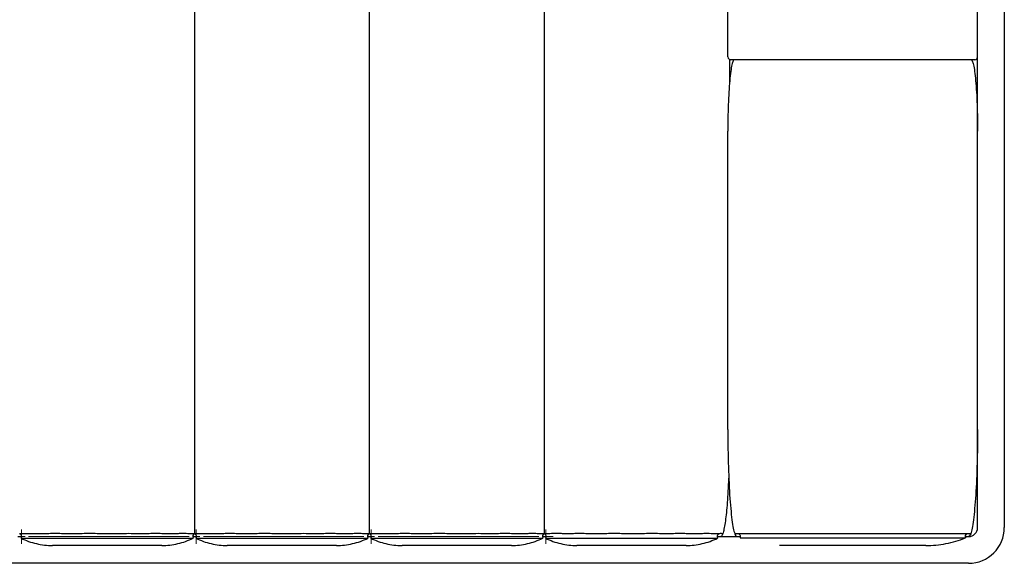
# Model space of a CAD drawing. Units: inches. Extents: x 61.9 to 135.4, y 82.7 to 113.2.
# Drawn here: x 107.8 to 135.4, y 82.7 to 97.9 of the extents above; entities that cross this region are included whole.
import ezdxf

# ---------------------------------------------------------------- set-up
doc = ezdxf.new("R2010")
doc.units = ezdxf.units.IN
doc.header["$LTSCALE"] = 18
doc.header["$MEASUREMENT"] = 0

# ---------------------------------------------------------------- blocks, each defined once
blk = doc.blocks.new('SW_CENTERMARKSYMBOL_0')
at = {"color": 0, "linetype": 'Continuous', "lineweight": 18}
for p, q in [((34.3, 0), (34.2, 0)), ((34.3, 0.1), (34.3, 0.2)), ((34.3, 0), (34.3, 0.1)), ((34.3, 0), (34.3, -0.1)), ((34.3, 0), (34.4, 0)), ((34.5, 0), (39, 0)), ((39.2, 0), (39.1, 0)), ((39.2, 0.1), (39.2, 0.2)), ((39.2, 0), (39.2, 0.1)), ((39.2, 0), (39.2, -0.1)), ((39.2, 0), (39.3, 0)), ((39.4, 0), (43.9, 0)), ((44.1, 0), (44, 0)), ((44.1, 0.1), (44.1, 0.2)), ((44.1, 0), (44.1, 0.1)), ((44.1, 0), (44.1, -0.1)), ((44.1, 0), (44.2, 0)), ((44.3, 0), (48.8, 0)), ((49, 0), (48.9, 0)), ((49, 0.1), (49, 0.2)), ((49, 0), (49, 0.1)), ((49, 0), (49, -0.1)), ((49, 0), (49.1, 0)), ((49.1, 0), (49.2, 0)), ((34.3, -0.1), (34.3, -0.2)), ((39.2, -0.1), (39.2, -0.2)), ((44.1, -0.1), (44.1, -0.2)), ((49, -0.1), (49, -0.2))]:
    blk.add_line(p, q, dxfattribs=at)

msp = doc.modelspace()

# ---------------------------------------------------------------- linework, layer by layer
at = {"color": 7, "linetype": 'Continuous', "lineweight": 25}
for p, q in [((135.449, 112.165), (135.449, 83.665)), ((112.749, 109.415), (112.749, 86.415)), ((117.649, 109.415), (117.649, 86.415)), ((122.549, 109.415), (122.549, 86.415)), ((127.699, 96.87), (127.699, 98.96)), ((134.699, 96.87), (134.699, 98.96)), ((127.749, 96.796), (127.749, 96.168)), ((127.779, 96.79), (127.749, 96.79)), ((134.619, 96.79), (127.779, 96.79)), ((134.699, 94.79), (134.699, 96.87)), ((127.699, 86.415), (127.699, 94.79)), ((134.699, 86.415), (134.699, 94.79)), ((134.699, 83.665), (134.699, 86.415)), ((107.799, 83.415), (107.898, 83.415)), ((107.849, 83.498), (107.849, 83.496)), ((112.699, 83.415), (112.798, 83.415)), ((112.749, 83.498), (112.749, 83.496)), ((117.599, 83.415), (117.698, 83.415)), ((117.649, 83.498), (117.649, 83.496)), ((122.499, 83.415), (122.598, 83.415)), ((122.549, 83.498), (122.549, 83.496)), ((127.399, 83.415), (128.048, 83.415)), ((134.349, 83.415), (134.449, 83.415)), ((134.449, 82.665), (63.449, 82.665))]:
    msp.add_line(p, q, dxfattribs=at)
at = {"color": 7, "linetype": 'Continuous', "lineweight": 25, "flags": 128}
msp.add_lwpolyline([(128.041, 83.376), (128.041, 83.376)], dxfattribs=at)
at = {"color": 7, "linetype": 'Continuous', "lineweight": 25}
for centre, radius, start, end in [((127.779, 96.87), 0.08, 180, 270), ((134.619, 96.87), 0.08, 270, 0), ((134.449, 83.665), 0.25, 270, 0), ((134.449, 83.665), 1, 270, 0), ((112.799, 83.415), 0.1, 119.9973, 207.5225), ((117.699, 83.415), 0.1, 119.9973, 207.5225), ((122.599, 83.415), 0.1, 119.9973, 207.5225), ((127.499, 83.415), 0.1, 124.8899, 207.5225), ((134.449, 83.415), 0.1, 124.9929, 202.6015)]:
    msp.add_arc(centre, radius, start, end, dxfattribs=at)
for points, knots in [([(127.879, 96.79), (127.868, 96.79), (127.857, 96.779), (127.835, 96.733), (127.824, 96.698), (127.802, 96.601), (127.791, 96.539), (127.77, 96.389), (127.76, 96.302), (127.743, 96.106), (127.735, 95.999), (127.722, 95.77), (127.716, 95.649), (127.707, 95.403), (127.704, 95.278), (127.7, 95.03), (127.699, 94.908), (127.699, 94.79)], [0, 0, 0, 0, 0.125, 0.125, 0.25, 0.25, 0.375, 0.375, 0.5, 0.5, 0.625, 0.625, 0.75, 0.75, 0.875, 0.875, 1, 1, 1, 1]), ([(134.519, 96.79), (134.53, 96.79), (134.541, 96.779), (134.563, 96.733), (134.574, 96.698), (134.596, 96.601), (134.607, 96.539), (134.628, 96.389), (134.637, 96.302), (134.655, 96.106), (134.663, 95.999), (134.676, 95.77), (134.682, 95.649), (134.691, 95.403), (134.694, 95.278), (134.698, 95.03), (134.699, 94.908), (134.699, 94.79)], [0, 0, 0, 0, 0.125, 0.125, 0.25, 0.25, 0.375, 0.375, 0.5, 0.5, 0.625, 0.625, 0.75, 0.75, 0.875, 0.875, 1, 1, 1, 1]), ([(112.749, 86.415), (112.749, 86.171), (112.749, 85.682), (112.749, 85.069), (112.749, 84.578), (112.749, 84.265), (112.749, 84.012), (112.749, 83.843), (112.749, 83.704), (112.749, 83.59), (112.749, 83.528), (112.749, 83.496)], [0, 0, 0, 0, 0.243233, 0.486406, 0.611369, 0.73627, 0.803458, 0.870586, 0.912962, 0.955248, 1, 1, 1, 1]), ([(117.649, 86.415), (117.649, 86.171), (117.649, 85.682), (117.649, 85.069), (117.649, 84.578), (117.649, 84.265), (117.649, 84.012), (117.649, 83.843), (117.649, 83.704), (117.649, 83.59), (117.649, 83.528), (117.649, 83.496)], [0, 0, 0, 0, 0.243233, 0.486406, 0.611369, 0.73627, 0.803458, 0.870586, 0.912962, 0.955248, 1, 1, 1, 1]), ([(122.549, 86.415), (122.549, 86.171), (122.549, 85.682), (122.549, 85.069), (122.549, 84.578), (122.549, 84.265), (122.549, 84.012), (122.549, 83.843), (122.549, 83.704), (122.549, 83.59), (122.549, 83.528), (122.549, 83.496)], [0, 0, 0, 0, 0.243233, 0.486406, 0.611369, 0.73627, 0.803458, 0.870586, 0.912962, 0.955248, 1, 1, 1, 1]), ([(127.699, 86.415), (127.699, 86.266), (127.7, 86.113), (127.704, 85.801), (127.707, 85.643), (127.72, 85.173), (127.733, 84.864), (127.759, 84.451), (127.769, 84.322), (127.791, 84.086), (127.802, 83.98), (127.826, 83.794), (127.839, 83.715), (127.865, 83.585), (127.878, 83.534), (127.891, 83.496)], [0, 0, 0, 0, 0.125, 0.125, 0.25, 0.25, 0.5, 0.5, 0.625, 0.625, 0.75, 0.75, 0.875, 0.875, 1, 1, 1, 1]), ([(134.699, 86.415), (134.699, 86.266), (134.698, 86.113), (134.694, 85.801), (134.691, 85.643), (134.678, 85.173), (134.665, 84.864), (134.638, 84.451), (134.629, 84.322), (134.607, 84.086), (134.596, 83.98), (134.571, 83.794), (134.559, 83.715), (134.533, 83.585), (134.52, 83.534), (134.507, 83.496)], [0, 0, 0, 0, 0.125, 0.125, 0.25, 0.25, 0.5, 0.5, 0.625, 0.625, 0.75, 0.75, 0.875, 0.875, 1, 1, 1, 1]), ([(127.724, 85.123), (127.722, 85.064), (127.715, 84.892), (127.7, 84.615), (127.678, 84.307), (127.653, 84.037), (127.625, 83.814), (127.599, 83.658), (127.576, 83.558), (127.563, 83.515), (127.557, 83.496)], [0, 0, 0, 0, 0.106901, 0.316356, 0.507112, 0.673553, 0.811465, 0.918436, 0.963875, 1, 1, 1, 1]), ([(112.749, 83.496), (112.713, 83.496), (112.64, 83.496), (112.5, 83.497), (112.358, 83.497), (112.225, 83.496), (112.078, 83.496), (111.919, 83.496), (111.749, 83.497), (111.569, 83.497), (111.38, 83.496), (111.161, 83.496), (110.91, 83.497), (110.627, 83.496), (110.365, 83.496), (110.127, 83.496), (109.915, 83.497), (109.707, 83.497), (109.502, 83.496), (109.303, 83.496), (109.11, 83.496), (108.926, 83.497), (108.752, 83.497), (108.588, 83.496), (108.418, 83.496), (108.249, 83.496), (108.089, 83.496), (107.969, 83.496), (107.888, 83.496), (107.855, 83.496), (107.842, 83.496)], [0, 0, 0, 0, 0.050899, 0.1018, 0.134134, 0.166467, 0.198766, 0.231064, 0.263361, 0.295659, 0.327957, 0.360255, 0.403884, 0.447651, 0.49128, 0.523629, 0.555979, 0.588307, 0.620636, 0.652928, 0.68522, 0.717512, 0.749803, 0.782095, 0.814387, 0.858007, 0.901766, 0.945387, 0.977738, 1, 1, 1, 1]), ([(107.856, 83.496), (107.86, 83.494), (107.873, 83.485), (107.889, 83.462), (107.9, 83.43), (107.899, 83.397), (107.891, 83.377), (107.888, 83.369)], [0, 0, 0, 0, 0.100389, 0.333651, 0.56691, 0.800174, 1, 1, 1, 1]), ([(107.888, 83.369), (107.888, 83.368), (107.889, 83.368), (107.891, 83.369), (107.893, 83.369), (107.895, 83.369), (107.897, 83.369), (107.907, 83.369), (107.918, 83.369), (107.949, 83.369), (107.969, 83.368), (108.015, 83.368), (108.041, 83.369), (108.087, 83.369), (108.103, 83.369), (108.137, 83.369), (108.155, 83.369), (108.21, 83.369), (108.251, 83.369), (108.338, 83.369), (108.385, 83.369), (108.46, 83.369), (108.486, 83.369), (108.54, 83.369), (108.567, 83.369), (108.707, 83.369), (108.828, 83.369), (108.992, 83.369), (109.025, 83.369), (109.093, 83.369), (109.128, 83.369), (109.233, 83.369), (109.305, 83.369), (109.523, 83.369), (109.673, 83.369), (109.867, 83.369), (109.907, 83.369), (109.985, 83.369), (110.025, 83.369), (110.142, 83.369), (110.221, 83.369), (110.378, 83.369), (110.457, 83.369), (110.575, 83.369), (110.614, 83.369), (110.692, 83.369), (110.732, 83.369), (110.926, 83.369), (111.077, 83.369), (111.295, 83.369), (111.366, 83.369), (111.471, 83.369), (111.506, 83.369), (111.574, 83.369), (111.607, 83.369), (111.706, 83.369), (111.769, 83.369), (111.89, 83.369), (111.948, 83.369), (112.032, 83.369), (112.059, 83.369), (112.112, 83.369), (112.139, 83.369), (112.214, 83.369), (112.261, 83.369), (112.348, 83.369), (112.388, 83.369), (112.462, 83.369), (112.496, 83.369), (112.542, 83.369), (112.556, 83.369), (112.583, 83.369), (112.595, 83.369), (112.63, 83.369), (112.649, 83.369), (112.68, 83.369), (112.691, 83.369), (112.706, 83.369), (112.71, 83.369), (112.71, 83.369)], [0, 0, 0, 0, 0.015625, 0.015625, 0.023437, 0.023437, 0.03125, 0.03125, 0.0625, 0.0625, 0.09375, 0.09375, 0.125, 0.125, 0.140625, 0.140625, 0.15625, 0.15625, 0.1875, 0.1875, 0.21875, 0.21875, 0.234375, 0.234375, 0.25, 0.25, 0.3125, 0.3125, 0.328125, 0.328125, 0.34375, 0.34375, 0.375, 0.375, 0.4375, 0.4375, 0.453125, 0.453125, 0.46875, 0.46875, 0.5, 0.5, 0.53125, 0.53125, 0.546875, 0.546875, 0.5625, 0.5625, 0.625, 0.625, 0.65625, 0.65625, 0.671875, 0.671875, 0.6875, 0.6875, 0.71875, 0.71875, 0.75, 0.75, 0.765625, 0.765625, 0.78125, 0.78125, 0.8125, 0.8125, 0.84375, 0.84375, 0.875, 0.875, 0.890625, 0.890625, 0.90625, 0.90625, 0.9375, 0.9375, 0.96875, 0.96875, 1, 1, 1, 1]), ([(107.888, 83.369), (108.024, 83.302), (108.168, 83.251), (108.464, 83.182), (108.615, 83.165), (108.767, 83.165)], [0, 0, 0, 0, 0.5, 0.5, 1, 1, 1, 1]), ([(111.831, 83.165), (111.982, 83.165), (112.134, 83.182), (112.43, 83.251), (112.574, 83.302), (112.71, 83.369)], [0, 0, 0, 0, 0.5, 0.5, 1, 1, 1, 1]), ([(117.649, 83.496), (117.613, 83.496), (117.54, 83.496), (117.4, 83.497), (117.258, 83.497), (117.125, 83.496), (116.978, 83.496), (116.819, 83.496), (116.649, 83.497), (116.469, 83.497), (116.28, 83.496), (116.061, 83.496), (115.81, 83.497), (115.527, 83.496), (115.265, 83.496), (115.027, 83.496), (114.815, 83.497), (114.607, 83.497), (114.402, 83.496), (114.203, 83.496), (114.01, 83.496), (113.826, 83.497), (113.652, 83.497), (113.488, 83.496), (113.318, 83.496), (113.149, 83.496), (112.989, 83.496), (112.869, 83.496), (112.788, 83.496), (112.755, 83.496), (112.742, 83.496)], [0, 0, 0, 0, 0.0508995, 0.1017995, 0.1341335, 0.1664674, 0.1987655, 0.2310639, 0.2633613, 0.2956589, 0.327957, 0.360255, 0.4038836, 0.4476508, 0.4912794, 0.5236288, 0.5559787, 0.5883074, 0.620636, 0.6529282, 0.6852204, 0.7175119, 0.7498033, 0.7820953, 0.814387, 0.8580073, 0.9017662, 0.9453867, 0.9777375, 1, 1, 1, 1]), ([(112.749, 83.501), (112.755, 83.497), (112.771, 83.487), (112.789, 83.462), (112.8, 83.43), (112.799, 83.397), (112.791, 83.377), (112.788, 83.369)], [0, 0, 0, 0, 0.1488094, 0.3695177, 0.5902218, 0.8109303, 1, 1, 1, 1]), ([(112.788, 83.369), (112.788, 83.368), (112.789, 83.368), (112.791, 83.369), (112.793, 83.369), (112.795, 83.369), (112.797, 83.369), (112.807, 83.369), (112.818, 83.369), (112.849, 83.369), (112.869, 83.368), (112.915, 83.368), (112.941, 83.369), (112.987, 83.369), (113.003, 83.369), (113.037, 83.369), (113.055, 83.369), (113.11, 83.369), (113.151, 83.369), (113.238, 83.369), (113.285, 83.369), (113.36, 83.369), (113.386, 83.369), (113.44, 83.369), (113.467, 83.369), (113.607, 83.369), (113.728, 83.369), (113.892, 83.369), (113.925, 83.369), (113.993, 83.369), (114.028, 83.369), (114.133, 83.369), (114.205, 83.369), (114.423, 83.369), (114.573, 83.369), (114.767, 83.369), (114.807, 83.369), (114.885, 83.369), (114.925, 83.369), (115.042, 83.369), (115.121, 83.369), (115.278, 83.369), (115.357, 83.369), (115.475, 83.369), (115.514, 83.369), (115.592, 83.369), (115.632, 83.369), (115.826, 83.369), (115.977, 83.369), (116.195, 83.369), (116.266, 83.369), (116.371, 83.369), (116.406, 83.369), (116.474, 83.369), (116.507, 83.369), (116.606, 83.369), (116.669, 83.369), (116.79, 83.369), (116.848, 83.369), (116.932, 83.369), (116.959, 83.369), (117.012, 83.369), (117.039, 83.369), (117.114, 83.369), (117.161, 83.369), (117.248, 83.369), (117.288, 83.369), (117.362, 83.369), (117.396, 83.369), (117.442, 83.369), (117.456, 83.369), (117.483, 83.369), (117.495, 83.369), (117.53, 83.369), (117.549, 83.369), (117.58, 83.369), (117.591, 83.369), (117.606, 83.369), (117.61, 83.369), (117.61, 83.369)], [0, 0, 0, 0, 0.015625, 0.015625, 0.023438, 0.023438, 0.03125, 0.03125, 0.0625, 0.0625, 0.09375, 0.09375, 0.125, 0.125, 0.140625, 0.140625, 0.15625, 0.15625, 0.1875, 0.1875, 0.21875, 0.21875, 0.234375, 0.234375, 0.25, 0.25, 0.3125, 0.3125, 0.328125, 0.328125, 0.34375, 0.34375, 0.375, 0.375, 0.4375, 0.4375, 0.453125, 0.453125, 0.46875, 0.46875, 0.5, 0.5, 0.53125, 0.53125, 0.546875, 0.546875, 0.5625, 0.5625, 0.625, 0.625, 0.65625, 0.65625, 0.671875, 0.671875, 0.6875, 0.6875, 0.71875, 0.71875, 0.75, 0.75, 0.765625, 0.765625, 0.78125, 0.78125, 0.8125, 0.8125, 0.84375, 0.84375, 0.875, 0.875, 0.890625, 0.890625, 0.90625, 0.90625, 0.9375, 0.9375, 0.96875, 0.96875, 1, 1, 1, 1]), ([(112.788, 83.369), (112.924, 83.302), (113.068, 83.251), (113.364, 83.182), (113.515, 83.165), (113.667, 83.165)], [0, 0, 0, 0, 0.5, 0.5, 1, 1, 1, 1]), ([(116.731, 83.165), (116.882, 83.165), (117.034, 83.182), (117.33, 83.251), (117.474, 83.302), (117.61, 83.369)], [0, 0, 0, 0, 0.5, 0.5, 1, 1, 1, 1]), ([(122.549, 83.496), (122.513, 83.496), (122.441, 83.496), (122.3, 83.497), (122.158, 83.497), (122.025, 83.496), (121.878, 83.496), (121.719, 83.496), (121.549, 83.497), (121.369, 83.497), (121.18, 83.496), (120.961, 83.496), (120.71, 83.497), (120.427, 83.496), (120.165, 83.496), (119.927, 83.496), (119.715, 83.497), (119.507, 83.497), (119.302, 83.496), (119.103, 83.496), (118.91, 83.496), (118.726, 83.497), (118.552, 83.497), (118.388, 83.496), (118.218, 83.496), (118.049, 83.496), (117.889, 83.496), (117.769, 83.496), (117.688, 83.496), (117.655, 83.496), (117.642, 83.496)], [0, 0, 0, 0, 0.050899, 0.1018, 0.134133, 0.166467, 0.198766, 0.231064, 0.263361, 0.295659, 0.327957, 0.360255, 0.403884, 0.447651, 0.491279, 0.523629, 0.555979, 0.588307, 0.620636, 0.652928, 0.68522, 0.717512, 0.749803, 0.782095, 0.814387, 0.858007, 0.901766, 0.945387, 0.977738, 1, 1, 1, 1]), ([(117.649, 83.501), (117.655, 83.497), (117.671, 83.487), (117.689, 83.462), (117.7, 83.43), (117.699, 83.397), (117.691, 83.377), (117.688, 83.369)], [0, 0, 0, 0, 0.148815, 0.3695225, 0.5902234, 0.8109311, 1, 1, 1, 1]), ([(117.688, 83.369), (117.688, 83.368), (117.689, 83.368), (117.691, 83.369), (117.693, 83.369), (117.695, 83.369), (117.697, 83.369), (117.707, 83.369), (117.718, 83.369), (117.749, 83.369), (117.769, 83.368), (117.815, 83.368), (117.841, 83.369), (117.887, 83.369), (117.903, 83.369), (117.937, 83.369), (117.955, 83.369), (118.01, 83.369), (118.051, 83.369), (118.138, 83.369), (118.185, 83.369), (118.26, 83.369), (118.286, 83.369), (118.34, 83.369), (118.367, 83.369), (118.507, 83.369), (118.628, 83.369), (118.792, 83.369), (118.825, 83.369), (118.893, 83.369), (118.928, 83.369), (119.033, 83.369), (119.105, 83.369), (119.323, 83.369), (119.473, 83.369), (119.667, 83.369), (119.707, 83.369), (119.785, 83.369), (119.825, 83.369), (119.942, 83.369), (120.021, 83.369), (120.178, 83.369), (120.257, 83.369), (120.375, 83.369), (120.414, 83.369), (120.492, 83.369), (120.532, 83.369), (120.726, 83.369), (120.877, 83.369), (121.095, 83.369), (121.166, 83.369), (121.271, 83.369), (121.306, 83.369), (121.374, 83.369), (121.407, 83.369), (121.506, 83.369), (121.569, 83.369), (121.69, 83.369), (121.748, 83.369), (121.832, 83.369), (121.859, 83.369), (121.912, 83.369), (121.939, 83.369), (122.014, 83.369), (122.061, 83.369), (122.148, 83.369), (122.188, 83.369), (122.262, 83.369), (122.296, 83.369), (122.342, 83.369), (122.356, 83.369), (122.383, 83.369), (122.395, 83.369), (122.43, 83.369), (122.449, 83.369), (122.48, 83.369), (122.491, 83.369), (122.506, 83.369), (122.51, 83.369), (122.51, 83.369)], [0, 0, 0, 0, 0.015625, 0.015625, 0.023438, 0.023438, 0.03125, 0.03125, 0.0625, 0.0625, 0.09375, 0.09375, 0.125, 0.125, 0.140625, 0.140625, 0.15625, 0.15625, 0.1875, 0.1875, 0.21875, 0.21875, 0.234375, 0.234375, 0.25, 0.25, 0.3125, 0.3125, 0.328125, 0.328125, 0.34375, 0.34375, 0.375, 0.375, 0.4375, 0.4375, 0.453125, 0.453125, 0.46875, 0.46875, 0.5, 0.5, 0.53125, 0.53125, 0.546875, 0.546875, 0.5625, 0.5625, 0.625, 0.625, 0.65625, 0.65625, 0.671875, 0.671875, 0.6875, 0.6875, 0.71875, 0.71875, 0.75, 0.75, 0.765625, 0.765625, 0.78125, 0.78125, 0.8125, 0.8125, 0.84375, 0.84375, 0.875, 0.875, 0.890625, 0.890625, 0.90625, 0.90625, 0.9375, 0.9375, 0.96875, 0.96875, 1, 1, 1, 1]), ([(117.688, 83.369), (117.824, 83.302), (117.968, 83.251), (118.264, 83.182), (118.415, 83.165), (118.567, 83.165)], [0, 0, 0, 0, 0.5, 0.5, 1, 1, 1, 1]), ([(121.631, 83.165), (121.782, 83.165), (121.934, 83.182), (122.23, 83.251), (122.374, 83.302), (122.51, 83.369)], [0, 0, 0, 0, 0.5, 0.5, 1, 1, 1, 1]), ([(127.557, 83.496), (127.555, 83.496), (127.552, 83.496), (127.528, 83.497), (127.489, 83.497), (127.434, 83.496), (127.364, 83.496), (127.279, 83.496), (127.177, 83.497), (127.059, 83.497), (126.925, 83.496), (126.778, 83.496), (126.62, 83.496), (126.45, 83.497), (126.27, 83.497), (126.081, 83.496), (125.884, 83.496), (125.682, 83.497), (125.473, 83.497), (125.258, 83.496), (125.042, 83.496), (124.827, 83.496), (124.616, 83.497), (124.407, 83.497), (124.202, 83.496), (124.003, 83.496), (123.811, 83.496), (123.627, 83.497), (123.452, 83.497), (123.288, 83.496), (123.136, 83.496), (122.997, 83.497), (122.87, 83.497), (122.757, 83.497), (122.661, 83.496), (122.588, 83.496), (122.555, 83.496), (122.542, 83.496)], [0, 0, 0, 0, 0.027336, 0.054672, 0.082176, 0.109596, 0.137016, 0.165143, 0.193271, 0.222209, 0.251348, 0.280254, 0.309361, 0.338267, 0.367373, 0.396279, 0.425386, 0.454392, 0.483398, 0.513244, 0.54309, 0.572042, 0.601195, 0.630129, 0.659263, 0.688164, 0.717265, 0.746166, 0.775267, 0.804167, 0.833268, 0.862269, 0.89127, 0.92111, 0.95095, 0.979903, 1, 1, 1, 1]), ([(122.556, 83.496), (122.56, 83.494), (122.573, 83.485), (122.589, 83.462), (122.6, 83.43), (122.599, 83.397), (122.591, 83.377), (122.588, 83.369)], [0, 0, 0, 0, 0.100389, 0.333653, 0.56691, 0.800174, 1, 1, 1, 1]), ([(122.588, 83.369), (122.589, 83.369), (122.592, 83.369), (122.617, 83.369), (122.657, 83.368), (122.713, 83.369), (122.784, 83.369), (122.869, 83.369), (122.968, 83.369), (123.082, 83.369), (123.21, 83.369), (123.35, 83.369), (123.502, 83.369), (123.667, 83.369), (123.842, 83.369), (124.023, 83.369), (124.212, 83.369), (124.407, 83.369), (124.607, 83.369), (124.809, 83.369), (125.011, 83.369), (125.216, 83.369), (125.419, 83.369), (125.618, 83.369), (125.812, 83.369), (126.003, 83.369), (126.186, 83.369), (126.359, 83.369), (126.521, 83.369), (126.675, 83.369), (126.816, 83.369), (126.943, 83.369), (127.057, 83.369), (127.156, 83.369), (127.24, 83.369), (127.307, 83.369), (127.359, 83.369), (127.393, 83.369), (127.408, 83.369), (127.41, 83.369), (127.41, 83.369)], [0, 0, 0, 0, 0.02641, 0.052048, 0.077688, 0.104042, 0.130397, 0.156025, 0.181652, 0.207987, 0.234322, 0.260642, 0.286959, 0.314032, 0.341104, 0.367553, 0.394002, 0.421208, 0.448412, 0.474897, 0.501383, 0.528625, 0.555864, 0.582488, 0.609114, 0.636518, 0.663921, 0.690426, 0.716931, 0.744214, 0.771497, 0.79798, 0.824462, 0.85173, 0.878999, 0.905338, 0.931674, 0.958778, 0.985883, 1, 1, 1, 1]), ([(122.588, 83.369), (122.724, 83.302), (122.868, 83.251), (123.164, 83.182), (123.315, 83.165), (123.467, 83.165)], [0, 0, 0, 0, 0.5, 0.5, 1, 1, 1, 1]), ([(126.531, 83.165), (126.682, 83.165), (126.834, 83.182), (127.13, 83.251), (127.274, 83.302), (127.41, 83.369)], [0, 0, 0, 0, 0.5, 0.5, 1, 1, 1, 1]), ([(127.557, 83.496), (127.555, 83.49), (127.549, 83.475), (127.539, 83.452), (127.527, 83.433), (127.515, 83.421), (127.507, 83.415), (127.501, 83.415), (127.499, 83.415)], [0, 0, 0, 0, 0.186505, 0.451844, 0.722736, 0.834013, 0.946575, 1, 1, 1, 1]), ([(134.507, 83.496), (134.506, 83.496), (134.502, 83.496), (134.459, 83.496), (134.373, 83.496), (134.265, 83.496), (134.151, 83.496), (134.016, 83.496), (133.863, 83.496), (133.691, 83.496), (133.502, 83.496), (133.296, 83.496), (133.077, 83.496), (132.845, 83.496), (132.602, 83.496), (132.349, 83.496), (132.088, 83.496), (131.822, 83.496), (131.551, 83.496), (131.278, 83.496), (131.004, 83.496), (130.731, 83.496), (130.463, 83.496), (130.198, 83.496), (129.941, 83.496), (129.692, 83.496), (129.454, 83.496), (129.227, 83.496), (129.014, 83.496), (128.816, 83.496), (128.634, 83.496), (128.47, 83.496), (128.324, 83.496), (128.198, 83.496), (128.091, 83.496), (128.004, 83.496), (127.94, 83.496), (127.899, 83.497), (127.894, 83.496), (127.891, 83.496)], [0, 0, 0, 0, 0.019261, 0.057836, 0.096986, 0.123282, 0.149761, 0.176057, 0.202532, 0.228828, 0.255305, 0.281601, 0.308079, 0.334374, 0.360849, 0.387087, 0.413507, 0.439744, 0.466159, 0.492397, 0.518816, 0.545053, 0.571469, 0.597705, 0.624122, 0.650359, 0.676777, 0.703014, 0.72943, 0.755665, 0.782083, 0.808317, 0.83473, 0.860965, 0.887381, 0.915003, 0.942834, 0.971301, 1, 1, 1, 1]), ([(127.891, 83.496), (127.901, 83.468), (127.911, 83.448), (127.93, 83.421), (127.94, 83.415), (127.949, 83.415)], [0, 0, 0, 0, 0.5, 0.5, 1, 1, 1, 1]), ([(128.004, 83.496), (128.009, 83.494), (128.023, 83.485), (128.039, 83.462), (128.05, 83.43), (128.049, 83.4), (128.043, 83.383), (128.041, 83.376)], [0, 0, 0, 0, 0.113345, 0.359675, 0.606017, 0.852354, 1, 1, 1, 1]), ([(128.041, 83.376), (128.043, 83.376), (128.046, 83.376), (128.071, 83.377), (128.124, 83.376), (128.205, 83.376), (128.325, 83.376), (128.492, 83.376), (128.692, 83.376), (128.925, 83.376), (129.186, 83.376), (129.448, 83.376), (129.7, 83.376), (129.936, 83.376), (130.18, 83.376), (130.461, 83.376), (130.78, 83.376), (131.133, 83.376), (131.488, 83.376), (131.839, 83.376), (132.182, 83.376), (132.485, 83.376), (132.746, 83.376), (132.97, 83.376), (133.181, 83.376), (133.379, 83.376), (133.561, 83.376), (133.726, 83.376), (133.875, 83.376), (134.005, 83.376), (134.116, 83.376), (134.215, 83.376), (134.293, 83.376), (134.346, 83.376), (134.353, 83.376), (134.357, 83.376)], [0, 0, 0, 0, 0.020171, 0.047355, 0.074599, 0.101797, 0.137464, 0.173246, 0.208917, 0.244683, 0.280563, 0.31633, 0.34274, 0.36915, 0.39556, 0.42197, 0.457647, 0.493438, 0.529114, 0.564799, 0.600596, 0.636278, 0.662756, 0.689235, 0.7157, 0.742164, 0.768539, 0.794914, 0.821287, 0.847659, 0.874034, 0.900408, 0.933576, 0.966833, 1, 1, 1, 1]), ([(133.25, 83.165), (133.439, 83.165), (133.628, 83.183), (133.999, 83.254), (134.181, 83.307), (134.357, 83.376)], [0, 0, 0, 0, 0.5, 0.5, 1, 1, 1, 1]), ([(134.507, 83.496), (134.497, 83.468), (134.487, 83.448), (134.468, 83.421), (134.458, 83.415), (134.449, 83.415)], [0, 0, 0, 0, 0.5, 0.5, 1, 1, 1, 1]), ([(111.831, 83.165), (111.831, 83.165), (111.831, 83.165), (111.83, 83.165), (111.829, 83.165), (111.828, 83.165), (111.826, 83.165), (111.823, 83.165), (111.821, 83.165), (111.818, 83.165), (111.814, 83.165), (111.811, 83.165), (111.806, 83.165), (111.802, 83.165), (111.797, 83.165), (111.791, 83.165), (111.785, 83.165), (111.779, 83.165), (111.772, 83.165), (111.765, 83.165), (111.758, 83.165), (111.75, 83.165), (111.742, 83.165), (111.733, 83.165), (111.724, 83.165), (111.699, 83.165), (111.652, 83.165), (111.575, 83.165), (111.486, 83.165), (111.373, 83.165), (111.235, 83.165), (111.068, 83.165), (110.888, 83.165), (110.698, 83.165), (110.501, 83.165), (110.301, 83.165), (110.1, 83.165), (109.902, 83.165), (109.711, 83.165), (109.531, 83.165), (109.364, 83.165), (109.226, 83.165), (109.113, 83.165), (109.023, 83.165), (108.946, 83.165), (108.896, 83.165), (108.865, 83.165), (108.848, 83.165), (108.833, 83.165), (108.819, 83.165), (108.807, 83.165), (108.796, 83.165), (108.787, 83.165), (108.78, 83.165), (108.774, 83.165), (108.77, 83.165), (108.768, 83.165), (108.767, 83.165), (108.767, 83.165)], [0, 0, 0, 0, 0.005266, 0.010517, 0.015754, 0.020978, 0.026191, 0.031394, 0.036588, 0.041776, 0.046958, 0.052136, 0.057311, 0.062485, 0.067658, 0.072833, 0.078011, 0.083194, 0.088382, 0.093577, 0.09878, 0.103994, 0.109219, 0.114456, 0.119708, 0.124975, 0.156344, 0.187411, 0.21848, 0.249855, 0.291599, 0.332982, 0.374727, 0.416475, 0.457858, 0.499601, 0.541519, 0.583074, 0.624996, 0.666733, 0.708114, 0.749864, 0.781239, 0.812311, 0.843386, 0.874767, 0.885307, 0.89579, 0.906228, 0.916632, 0.927013, 0.937382, 0.947752, 0.958133, 0.968538, 0.978976, 0.98946, 1, 1, 1, 1]), ([(116.731, 83.165), (116.731, 83.165), (116.731, 83.165), (116.73, 83.165), (116.729, 83.165), (116.728, 83.165), (116.726, 83.165), (116.723, 83.165), (116.721, 83.165), (116.718, 83.165), (116.714, 83.165), (116.711, 83.165), (116.706, 83.165), (116.702, 83.165), (116.697, 83.165), (116.691, 83.165), (116.685, 83.165), (116.679, 83.165), (116.672, 83.165), (116.665, 83.165), (116.658, 83.165), (116.65, 83.165), (116.642, 83.165), (116.633, 83.165), (116.624, 83.165), (116.599, 83.165), (116.552, 83.165), (116.475, 83.165), (116.386, 83.165), (116.273, 83.165), (116.135, 83.165), (115.968, 83.165), (115.788, 83.165), (115.598, 83.165), (115.401, 83.165), (115.201, 83.165), (115, 83.165), (114.802, 83.165), (114.611, 83.165), (114.431, 83.165), (114.264, 83.165), (114.126, 83.165), (114.013, 83.165), (113.923, 83.165), (113.846, 83.165), (113.796, 83.165), (113.765, 83.165), (113.748, 83.165), (113.733, 83.165), (113.719, 83.165), (113.707, 83.165), (113.696, 83.165), (113.687, 83.165), (113.68, 83.165), (113.674, 83.165), (113.67, 83.165), (113.668, 83.165), (113.667, 83.165), (113.667, 83.165)], [0, 0, 0, 0, 0.005266, 0.010517, 0.015754, 0.020978, 0.026191, 0.031394, 0.036588, 0.041776, 0.046958, 0.052136, 0.057311, 0.062485, 0.067658, 0.072833, 0.078011, 0.083194, 0.088382, 0.093577, 0.09878, 0.103994, 0.109219, 0.114456, 0.119708, 0.124975, 0.156344, 0.187411, 0.21848, 0.249855, 0.291599, 0.332982, 0.374727, 0.416475, 0.457858, 0.499601, 0.541519, 0.583074, 0.624996, 0.666733, 0.708114, 0.749864, 0.781239, 0.812311, 0.843386, 0.874767, 0.885307, 0.89579, 0.906228, 0.916632, 0.927013, 0.937382, 0.947752, 0.958133, 0.968538, 0.978976, 0.98946, 1, 1, 1, 1]), ([(121.631, 83.165), (121.631, 83.165), (121.631, 83.165), (121.63, 83.165), (121.629, 83.165), (121.628, 83.165), (121.626, 83.165), (121.623, 83.165), (121.621, 83.165), (121.618, 83.165), (121.614, 83.165), (121.611, 83.165), (121.606, 83.165), (121.602, 83.165), (121.597, 83.165), (121.591, 83.165), (121.585, 83.165), (121.579, 83.165), (121.572, 83.165), (121.565, 83.165), (121.558, 83.165), (121.55, 83.165), (121.542, 83.165), (121.533, 83.165), (121.524, 83.165), (121.499, 83.165), (121.452, 83.165), (121.375, 83.165), (121.286, 83.165), (121.173, 83.165), (121.035, 83.165), (120.868, 83.165), (120.688, 83.165), (120.498, 83.165), (120.301, 83.165), (120.101, 83.165), (119.9, 83.165), (119.702, 83.165), (119.511, 83.165), (119.331, 83.165), (119.164, 83.165), (119.026, 83.165), (118.913, 83.165), (118.823, 83.165), (118.746, 83.165), (118.696, 83.165), (118.665, 83.165), (118.648, 83.165), (118.633, 83.165), (118.619, 83.165), (118.607, 83.165), (118.596, 83.165), (118.587, 83.165), (118.58, 83.165), (118.574, 83.165), (118.57, 83.165), (118.568, 83.165), (118.567, 83.165), (118.567, 83.165)], [0, 0, 0, 0, 0.005266, 0.010517, 0.015754, 0.020978, 0.026191, 0.031394, 0.036588, 0.041776, 0.046958, 0.052136, 0.057311, 0.062485, 0.067658, 0.072833, 0.078011, 0.083194, 0.088382, 0.093577, 0.09878, 0.103994, 0.109219, 0.114456, 0.119708, 0.124975, 0.156344, 0.187411, 0.21848, 0.249855, 0.291599, 0.332982, 0.374727, 0.416475, 0.457858, 0.499601, 0.541519, 0.583074, 0.624996, 0.666733, 0.708114, 0.749864, 0.781239, 0.812311, 0.843386, 0.874767, 0.885307, 0.89579, 0.906228, 0.916632, 0.927013, 0.937382, 0.947752, 0.958133, 0.968538, 0.978976, 0.98946, 1, 1, 1, 1]), ([(126.531, 83.165), (126.531, 83.165), (126.531, 83.165), (126.53, 83.165), (126.529, 83.165), (126.528, 83.165), (126.526, 83.165), (126.523, 83.165), (126.521, 83.165), (126.518, 83.165), (126.514, 83.165), (126.511, 83.165), (126.506, 83.165), (126.502, 83.165), (126.497, 83.165), (126.491, 83.165), (126.485, 83.165), (126.479, 83.165), (126.472, 83.165), (126.465, 83.165), (126.458, 83.165), (126.45, 83.165), (126.442, 83.165), (126.433, 83.165), (126.424, 83.165), (126.399, 83.165), (126.352, 83.165), (126.275, 83.165), (126.186, 83.165), (126.073, 83.165), (125.935, 83.165), (125.768, 83.165), (125.588, 83.165), (125.398, 83.165), (125.201, 83.165), (125.001, 83.165), (124.8, 83.165), (124.602, 83.165), (124.411, 83.165), (124.231, 83.165), (124.064, 83.165), (123.926, 83.165), (123.813, 83.165), (123.723, 83.165), (123.646, 83.165), (123.596, 83.165), (123.565, 83.165), (123.548, 83.165), (123.533, 83.165), (123.519, 83.165), (123.507, 83.165), (123.496, 83.165), (123.487, 83.165), (123.48, 83.165), (123.474, 83.165), (123.47, 83.165), (123.468, 83.165), (123.467, 83.165), (123.467, 83.165)], [0, 0, 0, 0, 0.005266, 0.010517, 0.015754, 0.020978, 0.026191, 0.031394, 0.036588, 0.041776, 0.046958, 0.052136, 0.057311, 0.062485, 0.067658, 0.072833, 0.078011, 0.083194, 0.088382, 0.093577, 0.09878, 0.103994, 0.109219, 0.114456, 0.119708, 0.124975, 0.156344, 0.187411, 0.21848, 0.249855, 0.291599, 0.332982, 0.374727, 0.416475, 0.457858, 0.499601, 0.541519, 0.583074, 0.624996, 0.666733, 0.708114, 0.749864, 0.781239, 0.812311, 0.843386, 0.874767, 0.885307, 0.89579, 0.906228, 0.916632, 0.927013, 0.937382, 0.947752, 0.958133, 0.968538, 0.978976, 0.98946, 1, 1, 1, 1]), ([(133.25, 83.165), (133.25, 83.165), (133.25, 83.165), (133.249, 83.165), (133.248, 83.165), (133.247, 83.165), (133.245, 83.165), (133.243, 83.165), (133.241, 83.165), (133.238, 83.165), (133.235, 83.165), (133.231, 83.165), (133.228, 83.165), (133.223, 83.165), (133.219, 83.165), (133.214, 83.165), (133.208, 83.165), (133.202, 83.165), (133.196, 83.165), (133.19, 83.165), (133.183, 83.165), (133.176, 83.165), (133.168, 83.165), (133.16, 83.165), (133.152, 83.165), (133.143, 83.165), (133.134, 83.165), (133.124, 83.165), (133.114, 83.165), (133.104, 83.165), (133.072, 83.165), (133.011, 83.165), (132.907, 83.165), (132.787, 83.165), (132.652, 83.165), (132.502, 83.165), (132.341, 83.165), (132.169, 83.165), (131.966, 83.165), (131.732, 83.165), (131.468, 83.165), (131.199, 83.165), (130.931, 83.165), (130.667, 83.165), (130.433, 83.165), (130.23, 83.165), (130.057, 83.165), (129.896, 83.165), (129.747, 83.165), (129.611, 83.165), (129.491, 83.165), (129.388, 83.165), (129.322, 83.165), (129.283, 83.165), (129.263, 83.165), (129.244, 83.165), (129.228, 83.165), (129.212, 83.165), (129.199, 83.165), (129.187, 83.165), (129.176, 83.165), (129.168, 83.165), (129.16, 83.165), (129.155, 83.165), (129.151, 83.165), (129.148, 83.165), (129.148, 83.165), (129.148, 83.165)], [0, 0, 0, 0, 0.004365, 0.00872, 0.013064, 0.0174, 0.021727, 0.026047, 0.030359, 0.034666, 0.038968, 0.043265, 0.047558, 0.051849, 0.056138, 0.060426, 0.064713, 0.069, 0.073289, 0.07758, 0.081874, 0.086172, 0.090474, 0.094781, 0.099094, 0.103414, 0.107742, 0.112078, 0.116423, 0.120779, 0.125145, 0.156512, 0.187579, 0.218648, 0.250026, 0.281383, 0.312438, 0.343498, 0.374864, 0.416675, 0.458129, 0.499951, 0.541736, 0.583163, 0.624958, 0.656348, 0.687437, 0.718529, 0.749929, 0.781288, 0.812346, 0.843407, 0.874776, 0.883812, 0.892806, 0.901765, 0.910695, 0.919603, 0.928498, 0.937385, 0.946272, 0.955167, 0.964076, 0.973007, 0.981967, 0.990962, 1, 1, 1, 1])]:
    msp.add_open_spline(points, degree=3, knots=knots, dxfattribs=at)

# ---------------------------------------------------------------- block references
at = {"color": 7, "linetype": 'Continuous', "lineweight": 18}
msp.add_blockref('SW_CENTERMARKSYMBOL_0', (73.599, 83.415), dxfattribs=at)

doc.saveas('drawing.dxf')
